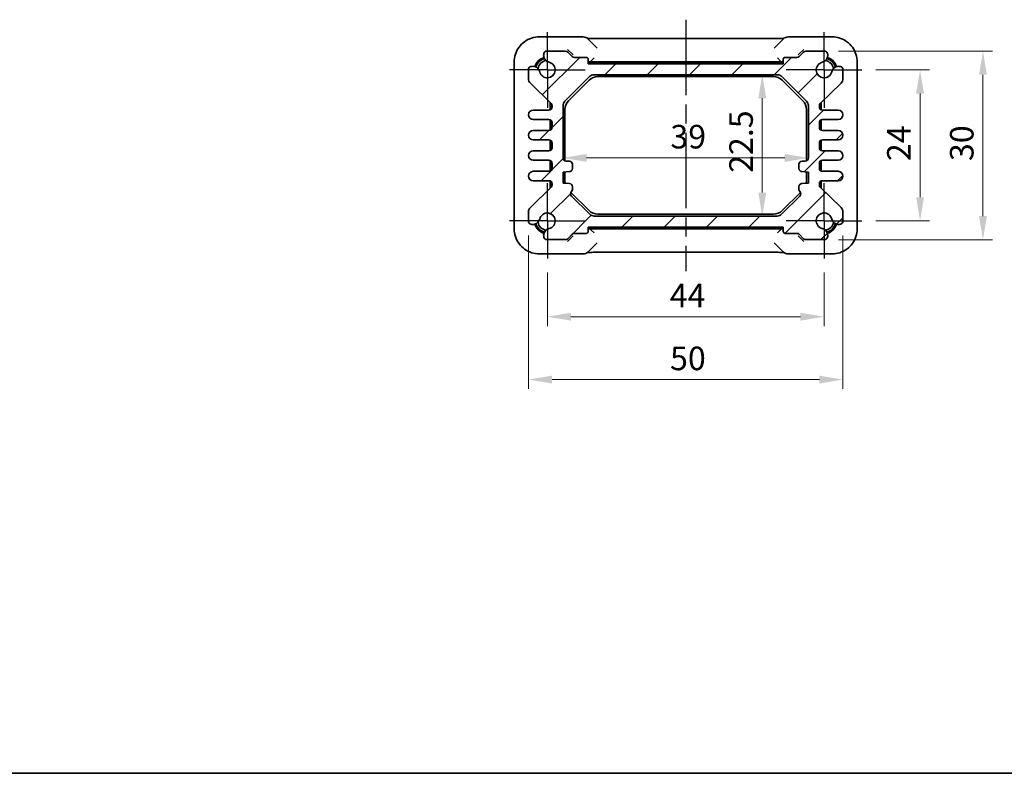
# Model space of a CAD drawing. Units: millimetres. Extents: x 14 to 1804, y 8 to 430.
# Drawn here: x 572 to 729, y 8 to 128 of the extents above; entities that cross this region are included whole.
import ezdxf

# ---------------------------------------------------------------- set-up
doc = ezdxf.new("R2010")
doc.units = ezdxf.units.MM
doc.linetypes.add('AM_ISO08W050', pattern=[18, 12, -1.5, 3, -1.5])
doc.linetypes.add('AM_ISO08W050x2', pattern=[9, 6, -0.75, 1.5, -0.75])
doc.layers.get('Defpoints').update_dxf_attribs({"lineweight": 25})
for name, color, linetype, lineweight in [('AM_7', 4, 'AM_ISO08W050', 25), ('Border (ISO)', 7, 'Continuous', 35), ('Dimension (ISO)', 7, 'Continuous', 18), ('Dimension (ISO) @ 1', 7, 'Continuous', 18), ('Hatch (ISO)', 1, 'Continuous', 18), ('Visible (ISO)', 7, 'Continuous', 35)]:
    doc.layers.add(name, color=color, linetype=linetype, lineweight=lineweight)
doc.styles.add('Note Text (TK)', font='txt')
doc.dimstyles.new('Default - Method 1b (TK)', dxfattribs={"dimtxt": 2.5, "dimasz": 2.5, "dimexe": 1, "dimexo": 1.5, "dimgap": 1, "dimtad": 1, "dimtoh": 1, "dimrnd": 1e-08, "dimdsep": 46, "dimtxsty": 'Note Text (TK)', "dimcen": 0.09, "dimdle": 5, "dimclrd": 100, "dimclre": 100, "dimclrt": 7, "dimadec": 1, "dimazin": 1, "dimtfac": 1, "dimtmove": 0, "dimatfit": 3, "dimfxl": 1, "dimtolj": 1, "dimlwd": -1, "dimlwe": -1, "dimarcsym": 0})

# ---------------------------------------------------------------- blocks, each defined once
blk = doc.blocks.new('図面枠 tk図枠')
at = {"layer": 'Border (ISO)'}
blk.add_line((14.5, 8), (405.5, 8), dxfattribs=at)
blk = doc.blocks.new('*D19')
at = {"layer": 'Defpoints', "color": 0}
for p in [(690.12, 119.16), (690.12, 96.66), (690.12, 96.66)]:
    blk.add_point(p, dxfattribs=at)
at = {"layer": 'Dimension (ISO)', "color": 100}
blk.add_line((690.12, 115.41), (690.12, 100.41), dxfattribs=at)
for points in [[(689.5, 115.41), (690.75, 115.41), (690.12, 119.16)], [(689.5, 100.41), (690.75, 100.41), (690.12, 96.66)]]:
    blk.add_solid(points, dxfattribs=at)
at = {"layer": 'Dimension (ISO)', "color": 7, "insert": (686.75, 103.54), "char_height": 3.75, "attachment_point": 4, "rotation": 90, "style": 'Note Text (TK)'}
blk.add_mtext('\\A1;22.5', dxfattribs=at)
blk = doc.blocks.new('*D20')
at = {"layer": 'Defpoints', "color": 0}
for p in [(658.45, 105.92), (697.45, 105.92), (697.45, 105.92)]:
    blk.add_point(p, dxfattribs=at)
at = {"layer": 'Dimension (ISO)', "color": 100}
blk.add_line((662.2, 105.92), (693.7, 105.92), dxfattribs=at)
for points in [[(662.2, 106.55), (662.2, 105.3), (658.45, 105.92)], [(693.7, 106.55), (693.7, 105.3), (697.45, 105.92)]]:
    blk.add_solid(points, dxfattribs=at)
at = {"layer": 'Dimension (ISO)', "color": 7, "insert": (675.51, 109.3), "char_height": 3.75, "attachment_point": 4, "style": 'Note Text (TK)'}
blk.add_mtext('\\A1;39', dxfattribs=at)
blk = doc.blocks.new('*D56')
at = {"layer": 'Defpoints', "color": 0}
for p in [(705.95, 119.91), (705.95, 95.91), (715.21, 95.91)]:
    blk.add_point(p, dxfattribs=at)
at = {"layer": 'Dimension (ISO)', "color": 100}
for p, q in [((708.2, 119.91), (716.71, 119.91)), ((715.21, 116.16), (715.21, 99.66)), ((708.2, 95.91), (716.71, 95.91))]:
    blk.add_line(p, q, dxfattribs=at)
for points in [[(714.59, 116.16), (715.84, 116.16), (715.21, 119.91)], [(714.59, 99.66), (715.84, 99.66), (715.21, 95.91)]]:
    blk.add_solid(points, dxfattribs=at)
at = {"layer": 'Dimension (ISO)', "color": 7, "insert": (711.84, 105.41), "char_height": 3.75, "attachment_point": 4, "rotation": 90, "style": 'Note Text (TK)'}
blk.add_mtext('\\A1;24', dxfattribs=at)
blk = doc.blocks.new('*D53')
at = {"layer": 'Defpoints', "color": 0}
for p in [(700.01, 122.91), (700.01, 92.91), (725.21, 92.91)]:
    blk.add_point(p, dxfattribs=at)
at = {"layer": 'Dimension (ISO)', "color": 100}
for p, q in [((702.26, 122.91), (726.71, 122.91)), ((725.21, 119.16), (725.21, 96.66)), ((702.26, 92.91), (726.71, 92.91))]:
    blk.add_line(p, q, dxfattribs=at)
for points in [[(724.59, 119.16), (725.84, 119.16), (725.21, 122.91)], [(724.59, 96.66), (725.84, 96.66), (725.21, 92.91)]]:
    blk.add_solid(points, dxfattribs=at)
at = {"layer": 'Dimension (ISO)', "color": 7, "insert": (721.84, 105.42), "char_height": 3.75, "attachment_point": 4, "rotation": 90, "style": 'Note Text (TK)'}
blk.add_mtext('\\A1;30', dxfattribs=at)
blk = doc.blocks.new('*D57')
at = {"layer": 'Defpoints', "color": 0}
for p in [(655.95, 89.91), (699.95, 89.91), (655.95, 80.65)]:
    blk.add_point(p, dxfattribs=at)
at = {"layer": 'Dimension (ISO)', "color": 100}
for p, q in [((655.95, 87.66), (655.95, 79.15)), ((699.95, 87.66), (699.95, 79.15)), ((696.2, 80.65), (659.7, 80.65))]:
    blk.add_line(p, q, dxfattribs=at)
for points in [[(659.7, 81.27), (659.7, 80.02), (655.95, 80.65)], [(696.2, 81.27), (696.2, 80.02), (699.95, 80.65)]]:
    blk.add_solid(points, dxfattribs=at)
at = {"layer": 'Dimension (ISO)', "color": 7, "insert": (675.4, 84.02), "char_height": 3.75, "attachment_point": 4, "style": 'Note Text (TK)'}
blk.add_mtext('\\A1;44', dxfattribs=at)
blk = doc.blocks.new('*D54')
at = {"layer": 'Defpoints', "color": 0}
for p in [(652.95, 95.84), (702.95, 95.84), (702.95, 70.65)]:
    blk.add_point(p, dxfattribs=at)
at = {"layer": 'Dimension (ISO)', "color": 100}
for p, q in [((652.95, 93.59), (652.95, 69.15)), ((702.95, 93.59), (702.95, 69.15)), ((656.7, 70.65), (699.2, 70.65))]:
    blk.add_line(p, q, dxfattribs=at)
for points in [[(656.7, 71.27), (656.7, 70.02), (652.95, 70.65)], [(699.2, 71.27), (699.2, 70.02), (702.95, 70.65)]]:
    blk.add_solid(points, dxfattribs=at)
at = {"layer": 'Dimension (ISO)', "color": 7, "insert": (675.46, 74.02), "char_height": 3.75, "attachment_point": 4, "style": 'Note Text (TK)'}
blk.add_mtext('\\A1;50', dxfattribs=at)

msp = doc.modelspace()

# ---------------------------------------------------------------- hatches: boundary and pattern name
at = {"layer": 'Hatch (ISO)'}
h = msp.add_hatch(dxfattribs=at)
h.set_pattern_fill('ANSI31', color=256, scale=38.1, style=0)
h.set_pattern_definition([(45, (393.75, -4), (-3.367596, 3.367596), [])])
edge = h.paths.add_edge_path()
edge.add_ellipse((656.4936, 93.599), major_axis=(-0.2583, 1.0949), ratio=1, start_angle=0, end_angle=61.726286)
edge.add_ellipse((656.5619, 93.5706), major_axis=(-1.1549, 0.3196), ratio=1, start_angle=0, end_angle=28.714401)
edge.add_ellipse((655.8821, 93.4106), major_axis=(-0.4867, -0.1146), ratio=1, start_angle=0, end_angle=76.754636)
edge.add_line((655.8821, 92.9106), (658.8412, 92.9106))
edge.add_ellipse((658.8412, 93.4106), major_axis=(0, -0.5), ratio=1, start_angle=0, end_angle=45)
edge.add_line((659.1948, 93.057), (659.9019, 93.7641))
edge.add_ellipse((660.2554, 93.4106), major_axis=(-0.3536, 0.3536), ratio=1, start_angle=315, end_angle=360, ccw=False)
edge.add_line((660.2554, 93.9106), (662.1483, 93.9106))
edge.add_ellipse((662.1483, 94.2106), major_axis=(0, -0.3), ratio=1, start_angle=0, end_angle=90)
edge.add_line((662.4483, 94.2106), (662.4483, 94.9106))
edge.add_line((662.4483, 94.9106), (693.4483, 94.9106))
edge.add_line((693.4483, 94.9106), (693.4483, 94.2106))
edge.add_ellipse((693.7483, 94.2106), major_axis=(-0.3, 0), ratio=1, start_angle=0, end_angle=90)
edge.add_line((693.7483, 93.9106), (695.6412, 93.9106))
edge.add_ellipse((695.6412, 93.4106), major_axis=(0, 0.5), ratio=1, start_angle=315, end_angle=360, ccw=False)
edge.add_line((695.9948, 93.7641), (696.7019, 93.057))
edge.add_ellipse((697.0554, 93.4106), major_axis=(-0.3536, -0.3536), ratio=1, start_angle=0, end_angle=45)
edge.add_line((697.0554, 92.9106), (700.0145, 92.9106))
edge.add_ellipse((700.0145, 93.4106), major_axis=(0, -0.5), ratio=1, start_angle=0, end_angle=76.754636)
edge.add_ellipse((699.3347, 93.5706), major_axis=(1.1665, -0.2746), ratio=1, start_angle=0, end_angle=28.714401)
edge.add_ellipse((699.403, 93.599), major_axis=(1.0867, 0.2912), ratio=1, start_angle=0, end_angle=61.726286)
edge.add_ellipse((699.9483, 95.9106), major_axis=(-0.287, -1.2166), ratio=1, start_angle=116.547427, end_angle=360, ccw=False)
edge.add_ellipse((702.2599, 96.4559), major_axis=(-1.0949, -0.2583), ratio=1, start_angle=0, end_angle=61.726286)
edge.add_ellipse((702.2883, 96.5242), major_axis=(-0.3196, -1.1549), ratio=1, start_angle=0, end_angle=28.714401)
edge.add_ellipse((702.4483, 95.8444), major_axis=(0.1146, -0.4867), ratio=1, start_angle=0, end_angle=76.754636)
edge.add_line((702.9483, 95.8444), (702.9483, 97.2927))
edge.add_ellipse((701.9483, 97.2927), major_axis=(1, 0), ratio=1, start_angle=0, end_angle=45.357656)
edge.add_line((702.651, 98.0042), (699.347, 101.2672))
edge.add_ellipse((699.6983, 101.623), major_axis=(-0.3513, -0.3558), ratio=1, start_angle=314.642344, end_angle=360, ccw=False)
edge.add_line((699.1983, 101.623), (699.1983, 101.7856))
edge.add_ellipse((699.6983, 101.7856), major_axis=(-0.5, 0), ratio=1, start_angle=270, end_angle=360, ccw=False)
edge.add_line((699.6983, 102.2856), (702.1983, 102.2856))
edge.add_ellipse((702.1983, 103.0356), major_axis=(0, -0.75), ratio=1, start_angle=0, end_angle=180)
edge.add_line((702.1983, 103.7856), (699.6983, 103.7856))
edge.add_ellipse((699.6983, 104.2856), major_axis=(0, -0.5), ratio=1, start_angle=270, end_angle=360, ccw=False)
edge.add_line((699.1983, 104.2856), (699.1983, 105.0356))
edge.add_ellipse((699.6983, 105.0356), major_axis=(-0.5, 0), ratio=1, start_angle=270, end_angle=360, ccw=False)
edge.add_line((699.6983, 105.5356), (702.1983, 105.5356))
edge.add_ellipse((702.1983, 106.2856), major_axis=(0, -0.75), ratio=1, start_angle=0, end_angle=180)
edge.add_line((702.1983, 107.0356), (699.6983, 107.0356))
edge.add_ellipse((699.6983, 107.5356), major_axis=(0, -0.5), ratio=1, start_angle=270, end_angle=360, ccw=False)
edge.add_line((699.1983, 107.5356), (699.1983, 108.2856))
edge.add_ellipse((699.6983, 108.2856), major_axis=(-0.5, 0), ratio=1, start_angle=270, end_angle=360, ccw=False)
edge.add_line((699.6983, 108.7856), (702.1983, 108.7856))
edge.add_ellipse((702.1983, 109.5356), major_axis=(0, -0.75), ratio=1, start_angle=0, end_angle=180)
edge.add_line((702.1983, 110.2856), (699.6983, 110.2856))
edge.add_ellipse((699.6983, 110.7856), major_axis=(0, -0.5), ratio=1, start_angle=270, end_angle=360, ccw=False)
edge.add_line((699.1983, 110.7856), (699.1983, 111.5356))
edge.add_ellipse((699.6983, 111.5356), major_axis=(-0.5, 0), ratio=1, start_angle=270, end_angle=360, ccw=False)
edge.add_line((699.6983, 112.0356), (702.1983, 112.0356))
edge.add_ellipse((702.1983, 112.7856), major_axis=(0, -0.75), ratio=1, start_angle=0, end_angle=180)
edge.add_line((702.1983, 113.5356), (699.6983, 113.5356))
edge.add_ellipse((699.6983, 114.0356), major_axis=(0, -0.5), ratio=1, start_angle=270, end_angle=360, ccw=False)
edge.add_line((699.1983, 114.0356), (699.1983, 114.1982))
edge.add_ellipse((699.6983, 114.1982), major_axis=(-0.5, 0), ratio=1, start_angle=314.642344, end_angle=360, ccw=False)
edge.add_line((699.347, 114.5539), (702.651, 117.817))
edge.add_ellipse((701.9483, 118.5285), major_axis=(0.7027, -0.7115), ratio=1, start_angle=0, end_angle=45.357656)
edge.add_line((702.9483, 118.5285), (702.9483, 119.9768))
edge.add_ellipse((702.4483, 119.9768), major_axis=(0.5, 0), ratio=1, start_angle=0, end_angle=76.754636)
edge.add_ellipse((702.2883, 119.297), major_axis=(0.2746, 1.1665), ratio=1, start_angle=0, end_angle=28.714401)
edge.add_ellipse((702.2599, 119.3653), major_axis=(-0.2912, 1.0867), ratio=1, start_angle=0, end_angle=61.726286)
edge.add_ellipse((699.9483, 119.9106), major_axis=(1.2166, -0.287), ratio=1, start_angle=116.547427, end_angle=360, ccw=False)
edge.add_ellipse((699.403, 122.2221), major_axis=(0.2583, -1.0949), ratio=1, start_angle=0, end_angle=61.726286)
edge.add_ellipse((699.3347, 122.2506), major_axis=(1.1549, -0.3196), ratio=1, start_angle=0, end_angle=28.714401)
edge.add_ellipse((700.0145, 122.4106), major_axis=(0.4867, 0.1146), ratio=1, start_angle=0, end_angle=76.754636)
edge.add_line((700.0145, 122.9106), (697.0554, 122.9106))
edge.add_ellipse((697.0554, 122.4106), major_axis=(0, 0.5), ratio=1, start_angle=0, end_angle=45)
edge.add_line((696.7019, 122.7641), (695.9948, 122.057))
edge.add_ellipse((695.6412, 122.4106), major_axis=(0.3536, -0.3536), ratio=1, start_angle=315, end_angle=360, ccw=False)
edge.add_line((695.6412, 121.9106), (693.7483, 121.9106))
edge.add_ellipse((693.7483, 121.6106), major_axis=(0, 0.3), ratio=1, start_angle=0, end_angle=90)
edge.add_line((693.4483, 121.6106), (693.4483, 120.9106))
edge.add_line((693.4483, 120.9106), (662.4483, 120.9106))
edge.add_line((662.4483, 120.9106), (662.4483, 121.6106))
edge.add_ellipse((662.1483, 121.6106), major_axis=(0.3, 0), ratio=1, start_angle=0, end_angle=90)
edge.add_line((662.1483, 121.9106), (660.2554, 121.9106))
edge.add_ellipse((660.2554, 122.4106), major_axis=(0, -0.5), ratio=1, start_angle=315, end_angle=360, ccw=False)
edge.add_line((659.9019, 122.057), (659.1948, 122.7641))
edge.add_ellipse((658.8412, 122.4106), major_axis=(0.3536, 0.3536), ratio=1, start_angle=0, end_angle=45)
edge.add_line((658.8412, 122.9106), (655.8821, 122.9106))
edge.add_ellipse((655.8821, 122.4106), major_axis=(0, 0.5), ratio=1, start_angle=0, end_angle=76.754636)
edge.add_ellipse((656.5619, 122.2506), major_axis=(-1.1665, 0.2746), ratio=1, start_angle=0, end_angle=28.714401)
edge.add_ellipse((656.4936, 122.2221), major_axis=(-1.0867, -0.2912), ratio=1, start_angle=0, end_angle=61.726286)
edge.add_ellipse((655.9483, 119.9106), major_axis=(0.287, 1.2166), ratio=1, start_angle=116.547427, end_angle=360, ccw=False)
edge.add_ellipse((653.6368, 119.3653), major_axis=(1.0949, 0.2583), ratio=1, start_angle=0, end_angle=61.726286)
edge.add_ellipse((653.6083, 119.297), major_axis=(0.3196, 1.1549), ratio=1, start_angle=0, end_angle=28.714401)
edge.add_ellipse((653.4483, 119.9768), major_axis=(-0.1146, 0.4867), ratio=1, start_angle=0, end_angle=76.754636)
edge.add_line((652.9483, 119.9768), (652.9483, 118.5285))
edge.add_ellipse((653.9483, 118.5285), major_axis=(-1, 0), ratio=1, start_angle=0, end_angle=45.357656)
edge.add_line((653.2456, 117.817), (656.5496, 114.5539))
edge.add_ellipse((656.1983, 114.1982), major_axis=(0.3513, 0.3558), ratio=1, start_angle=314.642344, end_angle=360, ccw=False)
edge.add_line((656.6983, 114.1982), (656.6983, 114.0356))
edge.add_ellipse((656.1983, 114.0356), major_axis=(0.5, 0), ratio=1, start_angle=270, end_angle=360, ccw=False)
edge.add_line((656.1983, 113.5356), (653.6983, 113.5356))
edge.add_ellipse((653.6983, 112.7856), major_axis=(0, 0.75), ratio=1, start_angle=0, end_angle=180)
edge.add_line((653.6983, 112.0356), (656.1983, 112.0356))
edge.add_ellipse((656.1983, 111.5356), major_axis=(0, 0.5), ratio=1, start_angle=270, end_angle=360, ccw=False)
edge.add_line((656.6983, 111.5356), (656.6983, 110.7856))
edge.add_ellipse((656.1983, 110.7856), major_axis=(0.5, 0), ratio=1, start_angle=270, end_angle=360, ccw=False)
edge.add_line((656.1983, 110.2856), (653.6983, 110.2856))
edge.add_ellipse((653.6983, 109.5356), major_axis=(0, 0.75), ratio=1, start_angle=0, end_angle=180)
edge.add_line((653.6983, 108.7856), (656.1983, 108.7856))
edge.add_ellipse((656.1983, 108.2856), major_axis=(0, 0.5), ratio=1, start_angle=270, end_angle=360, ccw=False)
edge.add_line((656.6983, 108.2856), (656.6983, 107.5356))
edge.add_ellipse((656.1983, 107.5356), major_axis=(0.5, 0), ratio=1, start_angle=270, end_angle=360, ccw=False)
edge.add_line((656.1983, 107.0356), (653.6983, 107.0356))
edge.add_ellipse((653.6983, 106.2856), major_axis=(0, 0.75), ratio=1, start_angle=0, end_angle=180)
edge.add_line((653.6983, 105.5356), (656.1983, 105.5356))
edge.add_ellipse((656.1983, 105.0356), major_axis=(0, 0.5), ratio=1, start_angle=270, end_angle=360, ccw=False)
edge.add_line((656.6983, 105.0356), (656.6983, 104.2856))
edge.add_ellipse((656.1983, 104.2856), major_axis=(0.5, 0), ratio=1, start_angle=270, end_angle=360, ccw=False)
edge.add_line((656.1983, 103.7856), (653.6983, 103.7856))
edge.add_ellipse((653.6983, 103.0356), major_axis=(0, 0.75), ratio=1, start_angle=0, end_angle=180)
edge.add_line((653.6983, 102.2856), (656.1983, 102.2856))
edge.add_ellipse((656.1983, 101.7856), major_axis=(0, 0.5), ratio=1, start_angle=270, end_angle=360, ccw=False)
edge.add_line((656.6983, 101.7856), (656.6983, 101.623))
edge.add_ellipse((656.1983, 101.623), major_axis=(0.5, 0), ratio=1, start_angle=314.642344, end_angle=360, ccw=False)
edge.add_line((656.5496, 101.2672), (653.2456, 98.0042))
edge.add_ellipse((653.9483, 97.2927), major_axis=(-0.7027, 0.7115), ratio=1, start_angle=0, end_angle=45.357656)
edge.add_line((652.9483, 97.2927), (652.9483, 95.8444))
edge.add_ellipse((653.4483, 95.8444), major_axis=(-0.5, 0), ratio=1, start_angle=0, end_angle=76.754636)
edge.add_ellipse((653.6083, 96.5242), major_axis=(-0.2746, -1.1665), ratio=1, start_angle=0, end_angle=28.714401)
edge.add_ellipse((653.6368, 96.4559), major_axis=(0.2912, -1.0867), ratio=1, start_angle=0, end_angle=61.726286)
edge.add_ellipse((655.9483, 95.9106), major_axis=(-1.2166, 0.287), ratio=1, start_angle=116.547427, end_angle=360, ccw=False)
edge = h.paths.add_edge_path(flags=0)
edge.add_line((659.9483, 100.9106), (659.9483, 101.3394))
edge.add_ellipse((659.4483, 101.3394), major_axis=(0.5, 0), ratio=1, start_angle=0, end_angle=86)
edge.add_line((659.4832, 101.8382), (658.4483, 101.9106))
edge.add_line((658.4483, 101.9106), (658.4483, 103.6606))
edge.add_line((658.4483, 103.6606), (659.4832, 103.733))
edge.add_ellipse((659.4483, 104.2317), major_axis=(0.0349, -0.4988), ratio=1, start_angle=0, end_angle=86)
edge.add_line((659.9483, 104.2317), (659.9483, 104.9106))
edge.add_ellipse((659.4483, 104.9106), major_axis=(0.5, 0), ratio=1, start_angle=0, end_angle=90)
edge.add_line((659.4483, 105.4106), (658.9483, 105.4106))
edge.add_ellipse((658.9483, 105.9106), major_axis=(0, -0.5), ratio=1, start_angle=270, end_angle=360, ccw=False)
edge.add_line((658.4483, 105.9106), (658.4483, 114.2464))
edge.add_ellipse((659.4483, 114.2464), major_axis=(-1, 0), ratio=1, start_angle=315, end_angle=360, ccw=False)
edge.add_line((658.7412, 114.9535), (662.6554, 118.8677))
edge.add_ellipse((663.3625, 118.1606), major_axis=(-0.7071, 0.7071), ratio=1, start_angle=315, end_angle=360, ccw=False)
edge.add_line((663.3625, 119.1606), (692.5341, 119.1606))
edge.add_ellipse((692.5341, 118.1606), major_axis=(0, 1), ratio=1, start_angle=315, end_angle=360, ccw=False)
edge.add_line((693.2412, 118.8677), (697.1554, 114.9535))
edge.add_ellipse((696.4483, 114.2464), major_axis=(0.7071, 0.7071), ratio=1, start_angle=315, end_angle=360, ccw=False)
edge.add_line((697.4483, 114.2464), (697.4483, 105.9106))
edge.add_ellipse((696.9483, 105.9106), major_axis=(0.5, 0), ratio=1, start_angle=270, end_angle=360, ccw=False)
edge.add_line((696.9483, 105.4106), (696.4483, 105.4106))
edge.add_ellipse((696.4483, 104.9106), major_axis=(0, 0.5), ratio=1, start_angle=0, end_angle=90)
edge.add_line((695.9483, 104.9106), (695.9483, 104.2317))
edge.add_ellipse((696.4483, 104.2317), major_axis=(-0.5, 0), ratio=1, start_angle=0, end_angle=86)
edge.add_line((696.4134, 103.733), (697.4483, 103.6606))
edge.add_line((697.4483, 103.6606), (697.4483, 101.9106))
edge.add_line((697.4483, 101.9106), (696.4134, 101.8382))
edge.add_ellipse((696.4483, 101.3394), major_axis=(-0.0349, 0.4988), ratio=1, start_angle=0, end_angle=86)
edge.add_line((695.9483, 101.3394), (695.9483, 100.9106))
edge.add_ellipse((696.4483, 100.9106), major_axis=(-0.5, 0), ratio=1, start_angle=0, end_angle=45)
edge.add_ellipse((695.7412, 100.2035), major_axis=(0.3536, 0.3536), ratio=1, start_angle=270, end_angle=360, ccw=False)
edge.add_line((696.0948, 99.8499), (693.1983, 96.9535))
edge.add_ellipse((692.4912, 97.6606), major_axis=(0.7071, -0.7071), ratio=1, start_angle=315, end_angle=360, ccw=False)
edge.add_line((692.4912, 96.6606), (663.4054, 96.6606))
edge.add_ellipse((663.4054, 97.6606), major_axis=(0, -1), ratio=1, start_angle=315, end_angle=360, ccw=False)
edge.add_line((662.6983, 96.9535), (659.8019, 99.8499))
edge.add_ellipse((660.1554, 100.2035), major_axis=(-0.3536, -0.3536), ratio=1, start_angle=270, end_angle=360, ccw=False)
edge.add_ellipse((659.4483, 100.9106), major_axis=(0.3536, -0.3536), ratio=1, start_angle=0, end_angle=45)

# ---------------------------------------------------------------- linework, layer by layer
at = {"layer": 'AM_7'}
msp.add_line((677.9483, 127.9132), (677.9483, 87.908), dxfattribs=at)
at = {"layer": 'AM_7', "linetype": 'AM_ISO08W050x2'}
for p, q in [((655.9483, 119.9106), (655.9483, 125.9106)), ((699.9483, 119.9106), (699.9483, 125.9106)), ((655.9483, 119.9106), (649.9483, 119.9106)), ((655.9483, 119.9106), (661.9483, 119.9106)), ((655.9483, 119.9106), (655.9483, 113.9106)), ((699.9483, 119.9106), (693.9483, 119.9106)), ((699.9483, 119.9106), (705.9483, 119.9106)), ((699.9483, 119.9106), (699.9483, 113.9106)), ((655.9483, 95.9106), (655.9483, 101.9106)), ((699.9483, 95.9106), (699.9483, 101.9106)), ((655.9483, 95.9106), (649.9483, 95.9106)), ((655.9483, 95.9106), (661.9483, 95.9106)), ((655.9483, 95.9106), (655.9483, 89.9106)), ((699.9483, 95.9106), (693.9483, 95.9106)), ((699.9483, 95.9106), (705.9483, 95.9106)), ((699.9483, 95.9106), (699.9483, 89.9106))]:
    msp.add_line(p, q, dxfattribs=at)
at = {"layer": 'Visible (ISO)'}
for p, q in [((661.6696, 125.1751), (654.682, 125.1751)), ((663.8666, 123.3923), (662.3767, 124.8822)), ((664.7178, 124.9132), (691.1788, 124.9132)), ((693.5199, 124.8822), (692.03, 123.3923)), ((701.2146, 125.1751), (694.227, 125.1751)), ((658.8412, 122.9106), (655.8821, 122.9106)), ((659.1726, 123.1862), (659.9382, 122.4207)), ((659.9019, 122.057), (659.1948, 122.7641)), ((659.9382, 122.4207), (660.0552, 122.3037)), ((695.8415, 122.3037), (695.9584, 122.4207)), ((695.9584, 122.4207), (696.724, 123.1862)), ((696.7019, 122.7641), (695.9948, 122.057)), ((700.0145, 122.9106), (697.0554, 122.9106)), ((650.6838, 121.1769), (650.6838, 94.6443)), ((662.1483, 121.9106), (660.2554, 121.9106)), ((662.4483, 120.9106), (662.4483, 121.6106)), ((693.4483, 120.9106), (662.4483, 120.9106)), ((693.1867, 121.2106), (662.7099, 121.2106)), ((662.8706, 121.3329), (662.7514, 121.2137)), ((662.8706, 121.3329), (663.3706, 121.8328)), ((692.8699, 121.1106), (663.0267, 121.1106)), ((693.026, 121.3329), (692.526, 121.8328)), ((693.026, 121.3329), (693.1452, 121.2137)), ((693.4483, 121.6106), (693.4483, 120.9106)), ((695.6412, 121.9106), (693.7483, 121.9106)), ((705.2128, 94.6443), (705.2128, 121.1769)), ((652.9483, 119.9768), (652.9483, 118.5285)), ((663.3625, 119.1606), (692.5341, 119.1606)), ((702.9483, 118.5285), (702.9483, 119.9768)), ((653.2456, 117.817), (656.5496, 114.5539)), ((658.7412, 114.9535), (662.6554, 118.8677)), ((659.3341, 115.023), (662.5859, 118.2748)), ((664.0001, 118.8606), (691.8965, 118.8606)), ((693.2412, 118.8677), (697.1554, 114.9535)), ((693.3107, 118.2748), (696.5625, 115.023)), ((699.347, 114.5539), (702.651, 117.817)), ((656.3983, 113.5773), (656.3983, 114.5822)), ((656.4983, 114.5822), (656.4983, 113.6356)), ((699.3983, 113.6356), (699.3983, 114.5822)), ((699.4983, 114.5822), (699.4983, 113.5773)), ((656.1983, 113.5356), (653.6983, 113.5356)), ((656.6983, 114.1982), (656.6983, 114.0356)), ((658.4483, 105.9106), (658.4483, 114.2464)), ((658.7483, 105.4523), (658.7483, 113.6088)), ((697.1483, 113.6088), (697.1483, 105.4523)), ((697.4483, 114.2464), (697.4483, 105.9106)), ((699.1983, 114.0356), (699.1983, 114.1982)), ((702.1983, 113.5356), (699.6983, 113.5356)), ((653.6983, 112.0356), (656.1983, 112.0356)), ((656.3983, 110.3273), (656.3983, 111.9938)), ((656.4983, 111.9356), (656.4983, 110.3856)), ((656.6983, 111.5356), (656.6983, 110.7856)), ((699.1983, 110.7856), (699.1983, 111.5356)), ((699.3983, 110.3856), (699.3983, 111.9356)), ((699.4983, 111.9938), (699.4983, 110.3273)), ((699.6983, 112.0356), (702.1983, 112.0356)), ((656.1983, 110.2856), (653.6983, 110.2856)), ((702.1983, 110.2856), (699.6983, 110.2856)), ((653.6983, 108.7856), (656.1983, 108.7856)), ((656.3983, 107.0773), (656.3983, 108.7438)), ((656.4983, 108.6856), (656.4983, 107.1356)), ((656.6983, 108.2856), (656.6983, 107.5356)), ((699.1983, 107.5356), (699.1983, 108.2856)), ((699.3983, 107.1356), (699.3983, 108.6856)), ((699.4983, 108.7438), (699.4983, 107.0773)), ((699.6983, 108.7856), (702.1983, 108.7856)), ((656.1983, 107.0356), (653.6983, 107.0356)), ((702.1983, 107.0356), (699.6983, 107.0356)), ((653.6983, 105.5356), (656.1983, 105.5356)), ((656.3983, 103.8273), (656.3983, 105.4938)), ((656.4983, 105.4356), (656.4983, 103.8856)), ((656.6983, 105.0356), (656.6983, 104.2856)), ((659.4483, 105.4106), (658.9483, 105.4106)), ((659.9483, 104.2317), (659.9483, 104.9106)), ((695.9483, 104.9106), (695.9483, 104.2317)), ((696.9483, 105.4106), (696.4483, 105.4106)), ((699.1983, 104.2856), (699.1983, 105.0356)), ((699.3983, 103.8856), (699.3983, 105.4356)), ((699.4983, 105.4938), (699.4983, 103.8273)), ((699.6983, 105.5356), (702.1983, 105.5356)), ((656.1983, 103.7856), (653.6983, 103.7856)), ((658.4483, 103.6606), (659.4832, 103.733)), ((658.4483, 101.9106), (658.4483, 103.6606)), ((658.7483, 102.2124), (658.7483, 103.6816)), ((696.4134, 103.733), (697.4483, 103.6606)), ((697.1483, 103.6816), (697.1483, 102.2124)), ((697.4483, 103.6606), (697.4483, 101.9106)), ((702.1983, 103.7856), (699.6983, 103.7856)), ((653.6983, 102.2856), (656.1983, 102.2856)), ((656.3983, 101.239), (656.3983, 102.2438)), ((656.4983, 102.1856), (656.4983, 101.239)), ((656.6983, 101.7856), (656.6983, 101.623)), ((659.4832, 101.8382), (658.4483, 101.9106)), ((697.4483, 101.9106), (696.4134, 101.8382)), ((699.1983, 101.623), (699.1983, 101.7856)), ((699.3983, 101.239), (699.3983, 102.1856)), ((699.4983, 102.2438), (699.4983, 101.239)), ((699.6983, 102.2856), (702.1983, 102.2856)), ((656.5496, 101.2672), (653.2456, 98.0042)), ((662.5859, 97.5464), (659.7072, 100.4251)), ((659.9483, 100.9106), (659.9483, 101.3394)), ((696.1894, 100.4251), (693.3107, 97.5464)), ((695.9483, 101.3394), (695.9483, 100.9106)), ((702.651, 98.0042), (699.347, 101.2672)), ((662.6983, 96.9535), (659.8019, 99.8499)), ((696.0948, 99.8499), (693.1983, 96.9535)), ((652.9483, 97.2927), (652.9483, 95.8444)), ((702.9483, 95.8444), (702.9483, 97.2927)), ((692.4912, 96.6606), (663.4054, 96.6606)), ((691.8965, 96.9606), (664.0001, 96.9606)), ((662.4483, 94.2106), (662.4483, 94.9106)), ((662.4483, 94.9106), (693.4483, 94.9106)), ((662.7099, 94.6106), (693.1867, 94.6106)), ((662.8706, 94.4882), (662.7514, 94.6075)), ((662.8706, 94.4882), (663.3706, 93.9883)), ((663.0267, 94.7106), (692.8699, 94.7106)), ((693.026, 94.4882), (692.526, 93.9883)), ((693.026, 94.4882), (693.1452, 94.6075)), ((693.4483, 94.9106), (693.4483, 94.2106)), ((655.8821, 92.9106), (658.8412, 92.9106)), ((659.9382, 93.4005), (659.1726, 92.6349)), ((659.1948, 93.057), (659.9019, 93.7641)), ((660.0552, 93.5174), (659.9382, 93.4005)), ((660.2554, 93.9106), (662.1483, 93.9106)), ((662.3767, 90.939), (663.8666, 92.4289)), ((692.03, 92.4289), (693.5199, 90.939)), ((693.7483, 93.9106), (695.6412, 93.9106)), ((695.9584, 93.4005), (695.8415, 93.5174)), ((696.724, 92.6349), (695.9584, 93.4005)), ((695.9948, 93.7641), (696.7019, 93.057)), ((697.0554, 92.9106), (700.0145, 92.9106)), ((691.1788, 90.908), (664.7178, 90.908)), ((654.682, 90.6461), (661.6696, 90.6461)), ((694.227, 90.6461), (701.2146, 90.6461))]:
    msp.add_line(p, q, dxfattribs=at)
for centre, radius, start, end in [((661.6696, 124.1751), 1, 45, 90), ((694.227, 124.1751), 1, 90, 135), ((656.5619, 122.2506), 1.1983, 166.754636, 195.469037), ((655.8821, 122.4106), 0.5, 90, 166.754636), ((658.8412, 122.4106), 0.5, 45, 90), ((697.0554, 122.4106), 0.5, 90, 135), ((700.0145, 122.4106), 0.5, 13.245364, 90), ((699.3347, 122.2506), 1.1983, 344.530963, 13.245364), ((655.9483, 119.9106), 2.0439, 104.97159, 165.02841), ((655.9483, 119.9106), 1.85, 104.185417, 165.814583), ((655.9483, 119.9106), 1.5, 98.318803, 171.681197), ((655.9483, 119.9106), 1.25, 193.273714, 76.726286), ((656.4936, 122.2221), 1.125, 195, 256.726286), ((660.2554, 122.4106), 0.5, 225, 270), ((662.1483, 121.6106), 0.3, 0, 90), ((663.0267, 119.2106), 2, 90, 106.810879), ((663.0267, 119.2106), 1.9, 90, 107.724195), ((692.8699, 119.2106), 2, 73.189121, 90), ((692.8699, 119.2106), 1.9, 72.275805, 90), ((693.7483, 121.6106), 0.3, 90, 180), ((695.6412, 122.4106), 0.5, 270, 315), ((699.9483, 119.9106), 1.25, 103.273714, 346.726286), ((699.403, 122.2221), 1.125, 283.273714, 345), ((699.9483, 119.9106), 1.5, 8.318803, 81.681197), ((699.9483, 119.9106), 1.85, 14.185417, 75.814583), ((699.9483, 119.9106), 2.0439, 14.97159, 75.02841), ((653.4483, 119.9768), 0.5, 103.245364, 180), ((653.6083, 119.297), 1.1983, 74.530963, 103.245364), ((653.6368, 119.3653), 1.125, 13.273714, 75), ((663.3625, 118.1606), 1, 90, 135), ((692.5341, 118.1606), 1, 45, 90), ((702.2599, 119.3653), 1.125, 105, 166.726286), ((702.2883, 119.297), 1.1983, 76.754636, 105.469037), ((702.4483, 119.9768), 0.5, 0, 76.754636), ((653.9483, 118.5285), 1, 180, 225.357656), ((664.0001, 116.8606), 2, 90, 135), ((691.8965, 116.8606), 2, 45, 90), ((701.9483, 118.5285), 1, 314.642344, 0), ((658.3983, 114.5822), 2, 176.623242, 180), ((658.3983, 114.5822), 1.9, 179.326212, 180), ((656.1983, 114.1982), 0.5, 0, 45.357656), ((659.4483, 114.2464), 1, 135, 180), ((660.7483, 113.6088), 2, 135, 180), ((695.1483, 113.6088), 2, 0, 45), ((696.4483, 114.2464), 1, 0, 45), ((699.6983, 114.1982), 0.5, 134.642344, 180), ((697.4983, 114.5822), 1.9, 0, 0.673788), ((697.4983, 114.5822), 2, 0, 3.376758), ((653.6983, 112.7856), 0.75, 90, 270), ((656.1983, 114.0356), 0.5, 270, 0), ((699.6983, 114.0356), 0.5, 180, 270), ((702.1983, 112.7856), 0.75, 270, 90), ((656.1983, 111.5356), 0.5, 0, 90), ((699.6983, 111.5356), 0.5, 90, 180), ((653.6983, 109.5356), 0.75, 90, 270), ((656.1983, 110.7856), 0.5, 270, 0), ((699.6983, 110.7856), 0.5, 180, 270), ((702.1983, 109.5356), 0.75, 270, 90), ((656.1983, 108.2856), 0.5, 0, 90), ((699.6983, 108.2856), 0.5, 90, 180), ((653.6983, 106.2856), 0.75, 90, 270), ((656.1983, 107.5356), 0.5, 270, 0), ((699.6983, 107.5356), 0.5, 180, 270), ((702.1983, 106.2856), 0.75, 270, 90), ((656.1983, 105.0356), 0.5, 0, 90), ((658.9483, 105.9106), 0.5, 180, 270), ((659.4483, 104.9106), 0.5, 0, 90), ((696.4483, 104.9106), 0.5, 90, 180), ((696.9483, 105.9106), 0.5, 270, 0), ((699.6983, 105.0356), 0.5, 90, 180), ((653.6983, 103.0356), 0.75, 90, 270), ((656.1983, 104.2856), 0.5, 270, 0), ((659.4483, 104.2317), 0.5, 274, 0), ((696.4483, 104.2317), 0.5, 180, 266), ((699.6983, 104.2856), 0.5, 180, 270), ((702.1983, 103.0356), 0.75, 270, 90), ((656.1983, 101.7856), 0.5, 0, 90), ((660.7483, 102.2124), 2, 180, 189.342222), ((659.4483, 101.3394), 0.5, 0, 86), ((696.4483, 101.3394), 0.5, 94, 180), ((695.1483, 102.2124), 2, 350.657778, 0), ((699.6983, 101.7856), 0.5, 90, 180), ((658.3983, 101.239), 2, 180, 183.376758), ((658.3983, 101.239), 1.9, 180, 180.673788), ((656.1983, 101.623), 0.5, 314.642344, 0), ((660.1554, 100.2035), 0.5, 135, 225), ((659.4483, 100.9106), 0.5, 315, 0), ((696.4483, 100.9106), 0.5, 180, 225), ((695.7412, 100.2035), 0.5, 315, 45), ((699.6983, 101.623), 0.5, 180, 225.357656), ((697.4983, 101.239), 1.9, 359.326212, 0), ((697.4983, 101.239), 2, 356.623242, 0), ((653.9483, 97.2927), 1, 134.642344, 180), ((655.9483, 95.9106), 1.25, 283.273714, 166.726286), ((664.0001, 98.9606), 2, 225, 270), ((691.8965, 98.9606), 2, 270, 315), ((699.9483, 95.9106), 1.25, 13.273714, 256.726286), ((701.9483, 97.2927), 1, 0, 45.357656), ((653.4483, 95.8444), 0.5, 180, 256.754636), ((653.6368, 96.4559), 1.125, 285, 346.726286), ((655.9483, 95.9106), 1.5, 188.318803, 261.681197), ((663.4054, 97.6606), 1, 225, 270), ((692.4912, 97.6606), 1, 270, 315), ((699.9483, 95.9106), 1.5, 278.318803, 351.681197), ((702.2599, 96.4559), 1.125, 193.273714, 255), ((702.4483, 95.8444), 0.5, 283.245364, 0), ((653.6083, 96.5242), 1.1983, 256.754636, 285.469037), ((655.9483, 95.9106), 2.0439, 194.97159, 255.02841), ((655.9483, 95.9106), 1.85, 194.185417, 255.814583), ((656.4936, 93.599), 1.125, 103.273714, 165), ((662.1483, 94.2106), 0.3, 270, 0), ((663.0267, 96.6106), 1.9, 252.275805, 270), ((663.0267, 96.6106), 2, 253.189121, 270), ((692.8699, 96.6106), 1.9, 270, 287.724195), ((692.8699, 96.6106), 2, 270, 286.810879), ((693.7483, 94.2106), 0.3, 180, 270), ((699.403, 93.599), 1.125, 15, 76.726286), ((699.9483, 95.9106), 1.85, 284.185417, 345.814583), ((699.9483, 95.9106), 2.0439, 284.97159, 345.02841), ((702.2883, 96.5242), 1.1983, 254.530963, 283.245364), ((656.5619, 93.5706), 1.1983, 164.530963, 193.245364), ((655.8821, 93.4106), 0.5, 193.245364, 270), ((658.8412, 93.4106), 0.5, 270, 315), ((660.2554, 93.4106), 0.5, 90, 135), ((695.6412, 93.4106), 0.5, 45, 90), ((697.0554, 93.4106), 0.5, 225, 270), ((700.0145, 93.4106), 0.5, 270, 346.754636), ((699.3347, 93.5706), 1.1983, 346.754636, 15.469037), ((661.6696, 91.6461), 1, 270, 315), ((694.227, 91.6461), 1, 225, 270)]:
    msp.add_arc(centre, radius, start, end, dxfattribs=at)
for centre, major_axis, ratio, start_param, end_param in [((664.7178, 124.9968), (2.4303, 0), 0.03441198, 4.68391389, 4.71239202), ((691.1789, 124.9968), (2.43, 0), 0.03441174, 4.71238426, 4.74086574), ((664.7178, 90.8244), (-2.43, 0), 0.03441174, 4.71238426, 4.74086574), ((691.1789, 90.8244), (-2.4303, 0), 0.03441198, 4.68391389, 4.71239202)]:
    msp.add_ellipse(centre, major_axis=major_axis, ratio=ratio, start_param=start_param, end_param=end_param, dxfattribs=at)
for points, knots in [([(650.6838, 121.1769), (650.6838, 121.5956), (650.7501, 122.0143), (651.0088, 122.8108), (651.2011, 123.1884), (651.6933, 123.8659), (651.993, 124.1656), (652.6705, 124.6577), (653.0481, 124.8501), (653.8446, 125.1088), (654.2633, 125.1751), (654.682, 125.1751)], [-0.78478918, -0.78478918, -0.78478918, -0.78478918, -0.47087351, -0.47087351, -0.15695784, -0.15695784, 0.15695784, 0.15695784, 0.47087351, 0.47087351, 0.78478918, 0.78478918, 0.78478918, 0.78478918]), ([(664.6486, 124.9132), (664.3623, 124.9135), (664.0768, 124.9149), (663.5344, 124.9196), (663.2775, 124.9231), (662.8176, 124.9316), (662.6145, 124.9367), (662.3974, 124.944), (662.3487, 124.9459), (662.3044, 124.9478)], [-1.58042256, -1.58042256, -1.58042256, -1.58042256, -1.27420712, -1.27420712, -0.96799167, -0.96799167, -0.66177623, -0.66177623, -0.56429593, -0.56429593, -0.56429593, -0.56429593]), ([(693.5922, 124.9477), (693.57, 124.9468), (693.5468, 124.9459), (693.3874, 124.9399), (693.2204, 124.9351), (692.8153, 124.9263), (692.5706, 124.9223), (692.0456, 124.9165), (691.7652, 124.9145), (691.4031, 124.9134), (691.3256, 124.9133), (691.248, 124.9132)], [0.564148, 0.564148, 0.564148, 0.564148, 0.61298438, 0.61298438, 0.88502242, 0.88502242, 1.19123786, 1.19123786, 1.49745331, 1.49745331, 1.58042256, 1.58042256, 1.58042256, 1.58042256]), ([(701.2146, 125.1751), (701.6334, 125.1751), (702.052, 125.1088), (702.8485, 124.8501), (703.2261, 124.6577), (703.9036, 124.1656), (704.2033, 123.8659), (704.6955, 123.1884), (704.8878, 122.8108), (705.1465, 122.0143), (705.2128, 121.5956), (705.2128, 121.1769)], [-0.78478918, -0.78478918, -0.78478918, -0.78478918, -0.47087351, -0.47087351, -0.15695784, -0.15695784, 0.15695784, 0.15695784, 0.47087351, 0.47087351, 0.78478918, 0.78478918, 0.78478918, 0.78478918]), ([(662.4483, 121.2106), (662.4487, 121.2106), (662.4492, 121.2106), (662.4746, 121.2106), (662.4989, 121.2106), (662.5512, 121.2106), (662.5781, 121.2106), (662.6352, 121.2106), (662.6658, 121.2106), (662.6975, 121.2106), (662.704, 121.2106), (662.7099, 121.2106)], [0.007668898, 0.007668898, 0.007668898, 0.007668898, 0.00779587, 0.00779587, 0.0153069608, 0.0153069608, 0.0247018909, 0.0247018909, 0.0378552141, 0.0378552141, 0.0415876223, 0.0415876223, 0.0415876223, 0.0415876223]), ([(662.7099, 121.2106), (662.7192, 121.2109), (662.7271, 121.2113), (662.7445, 121.2123), (662.7507, 121.213), (662.7514, 121.2137)], [0.0417595774, 0.0417595774, 0.0417595774, 0.0417595774, 0.04763953, 0.04763953, 0.0579998191, 0.0579998191, 0.0579998191, 0.0579998191]), ([(693.1452, 121.2137), (693.1462, 121.2127), (693.1584, 121.2118), (693.182, 121.2108), (693.1843, 121.2107), (693.1867, 121.2106)], [0, 0, 0, 0, 0.016696142, 0.016696142, 0.0184288425, 0.0184288425, 0.0184288425, 0.0184288425]), ([(693.1867, 121.2106), (693.2096, 121.2106), (693.2402, 121.2106), (693.3016, 121.2106), (693.3333, 121.2106), (693.3932, 121.2106), (693.4195, 121.2106), (693.4473, 121.2106), (693.4478, 121.2106), (693.4483, 121.2106)], [0.0182536534, 0.0182536534, 0.0182536534, 0.0182536534, 0.0347061215, 0.0347061215, 0.0476535949, 0.0476535949, 0.0569432479, 0.0569432479, 0.057112438, 0.057112438, 0.057112438, 0.057112438]), ([(654.682, 90.6461), (654.2633, 90.6461), (653.8446, 90.7124), (653.0481, 90.9711), (652.6705, 91.1634), (651.993, 91.6556), (651.6933, 91.9553), (651.2011, 92.6327), (651.0088, 93.0104), (650.7501, 93.8069), (650.6838, 94.2255), (650.6838, 94.6443)], [-0.78478918, -0.78478918, -0.78478918, -0.78478918, -0.47087351, -0.47087351, -0.15695784, -0.15695784, 0.15695784, 0.15695784, 0.47087351, 0.47087351, 0.78478918, 0.78478918, 0.78478918, 0.78478918]), ([(662.7099, 94.6106), (662.687, 94.6106), (662.6564, 94.6106), (662.5951, 94.6106), (662.5634, 94.6106), (662.5035, 94.6106), (662.4771, 94.6106), (662.4493, 94.6106), (662.4488, 94.6106), (662.4483, 94.6106)], [0.0182536534, 0.0182536534, 0.0182536534, 0.0182536534, 0.0347061215, 0.0347061215, 0.0476535949, 0.0476535949, 0.0569432479, 0.0569432479, 0.057112438, 0.057112438, 0.057112438, 0.057112438]), ([(662.7514, 94.6075), (662.7504, 94.6084), (662.7382, 94.6094), (662.7146, 94.6104), (662.7123, 94.6105), (662.7099, 94.6106)], [0, 0, 0, 0, 0.016696142, 0.016696142, 0.0184288425, 0.0184288425, 0.0184288425, 0.0184288425]), ([(693.1867, 94.6106), (693.1774, 94.6102), (693.1695, 94.6099), (693.1522, 94.6088), (693.1459, 94.6082), (693.1452, 94.6075)], [0.0417595774, 0.0417595774, 0.0417595774, 0.0417595774, 0.04763953, 0.04763953, 0.0579998191, 0.0579998191, 0.0579998191, 0.0579998191]), ([(693.4483, 94.6106), (693.4479, 94.6106), (693.4475, 94.6106), (693.422, 94.6106), (693.3977, 94.6106), (693.3454, 94.6106), (693.3185, 94.6106), (693.2614, 94.6106), (693.2308, 94.6106), (693.1991, 94.6106), (693.1926, 94.6106), (693.1867, 94.6106)], [0.007668898, 0.007668898, 0.007668898, 0.007668898, 0.00779587, 0.00779587, 0.0153069608, 0.0153069608, 0.0247018909, 0.0247018909, 0.0378552141, 0.0378552141, 0.0415876223, 0.0415876223, 0.0415876223, 0.0415876223]), ([(705.2128, 94.6443), (705.2128, 94.2255), (705.1465, 93.8069), (704.8878, 93.0104), (704.6955, 92.6327), (704.2033, 91.9553), (703.9036, 91.6556), (703.2261, 91.1634), (702.8485, 90.9711), (702.052, 90.7124), (701.6334, 90.6461), (701.2146, 90.6461)], [-0.78478918, -0.78478918, -0.78478918, -0.78478918, -0.47087351, -0.47087351, -0.15695784, -0.15695784, 0.15695784, 0.15695784, 0.47087351, 0.47087351, 0.78478918, 0.78478918, 0.78478918, 0.78478918]), ([(662.3044, 90.8734), (662.3266, 90.8744), (662.3498, 90.8753), (662.5092, 90.8813), (662.6762, 90.8861), (663.0813, 90.8949), (663.326, 90.8988), (663.8511, 90.9047), (664.1315, 90.9066), (664.4935, 90.9077), (664.571, 90.9079), (664.6486, 90.908)], [0.564148, 0.564148, 0.564148, 0.564148, 0.61298438, 0.61298438, 0.88502242, 0.88502242, 1.19123786, 1.19123786, 1.49745331, 1.49745331, 1.58042256, 1.58042256, 1.58042256, 1.58042256]), ([(691.248, 90.908), (691.5343, 90.9077), (691.8198, 90.9063), (692.3622, 90.9015), (692.6191, 90.8981), (693.079, 90.8896), (693.2821, 90.8845), (693.4992, 90.8771), (693.5479, 90.8753), (693.5922, 90.8734)], [-1.58042256, -1.58042256, -1.58042256, -1.58042256, -1.27420712, -1.27420712, -0.96799167, -0.96799167, -0.66177623, -0.66177623, -0.56429593, -0.56429593, -0.56429593, -0.56429593])]:
    msp.add_open_spline(points, degree=3, knots=knots, dxfattribs=at)

# ---------------------------------------------------------------- block references
at = {"xscale": 1.5, "yscale": 1.5, "zscale": 1.5}
msp.add_blockref('図面枠 tk図枠', (393.75, -4), dxfattribs=at)

# ---------------------------------------------------------------- dimensions: what is measured, and where the dimension line sits
at = {"layer": 'Dimension (ISO) @ 1', "color": 100}
for base, p1, p2, angle, override, picture, middle in [((725.2128, 92.9106), (700.0145, 122.9106), (700.0145, 92.9106), 90, {"dimscale": 1, "dimtxt": 3.75, "dimasz": 3.75, "dimexe": 1.5, "dimexo": 2.25, "dimgap": 1.5, "dimtoh": 0, "dimcen": 0.135, "dimtix": 0, "dimtofl": 0, "dimtmove": 0, "dimatfit": 1}, '*D53', (725.2128, 107.9106)), ((690.1234, 96.6606), (690.1234, 119.1606), (690.1234, 96.6606), 270, {"dimscale": 1, "dimtxt": 3.75, "dimasz": 3.75, "dimexe": 1.5, "dimexo": 2.25, "dimgap": 1.5, "dimtoh": 0, "dimdec": 2, "dimcen": 0.135, "dimse1": 1, "dimse2": 1, "dimtol": 0, "dimlim": 0, "dimtp": 0, "dimtm": 0, "dimtdec": 2, "dimtix": 0, "dimtofl": 0, "dimtmove": 0, "dimatfit": 1}, '*D19', (690.1234, 107.9106)), ((715.2128, 95.9106), (705.9483, 119.9106), (705.9483, 95.9106), 90, {"dimscale": 1, "dimtxt": 3.75, "dimasz": 3.75, "dimexe": 1.5, "dimexo": 2.25, "dimgap": 1.5, "dimtoh": 0, "dimcen": 0.135, "dimtix": 0, "dimtofl": 0, "dimtmove": 0, "dimatfit": 1}, '*D56', (715.2128, 107.9106)), ((702.9483, 70.6461), (652.9483, 95.8444), (702.9483, 95.8444), 180, {"dimscale": 1, "dimtxt": 3.75, "dimasz": 3.75, "dimexe": 1.5, "dimexo": 2.25, "dimgap": 1.5, "dimtoh": 0, "dimcen": 0.135, "dimtix": 0, "dimtofl": 0, "dimtmove": 0, "dimatfit": 1}, '*D54', (677.9483, 70.6461)), ((655.9483, 80.6461), (699.9483, 89.9106), (655.9483, 89.9106), 180, {"dimscale": 1, "dimtxt": 3.75, "dimasz": 3.75, "dimexe": 1.5, "dimexo": 2.25, "dimgap": 1.5, "dimtoh": 0, "dimcen": 0.135, "dimtix": 0, "dimtofl": 0, "dimtmove": 0, "dimatfit": 1}, '*D57', (677.9483, 80.6461))]:
    dim = msp.add_linear_dim(base=base, p1=p1, p2=p2, angle=angle, dimstyle='Default - Method 1b (TK)', override=override, dxfattribs=at)
    dim.commit()
    dim.dimension.update_dxf_attribs({"geometry": picture, "text_midpoint": middle, "dimtype": 128})
dim = msp.add_linear_dim(base=(697.4483, 105.9208), p1=(658.4483, 105.9208), p2=(697.4483, 105.9208), dimstyle='Default - Method 1b (TK)', override={"dimscale": 1, "dimtxt": 3.75, "dimasz": 3.75, "dimexe": 1.5, "dimexo": 2.25, "dimgap": 1.5, "dimtoh": 0, "dimdec": 2, "dimcen": 0.135, "dimse1": 1, "dimse2": 1, "dimtol": 0, "dimlim": 0, "dimtp": 0, "dimtm": 0, "dimtdec": 2, "dimtix": 0, "dimtofl": 0, "dimtmove": 0, "dimatfit": 1}, dxfattribs=at)
dim.commit()
dim.dimension.update_dxf_attribs({"geometry": '*D20', "text_midpoint": (677.9483, 105.9208), "dimtype": 128})

doc.saveas('drawing.dxf')
